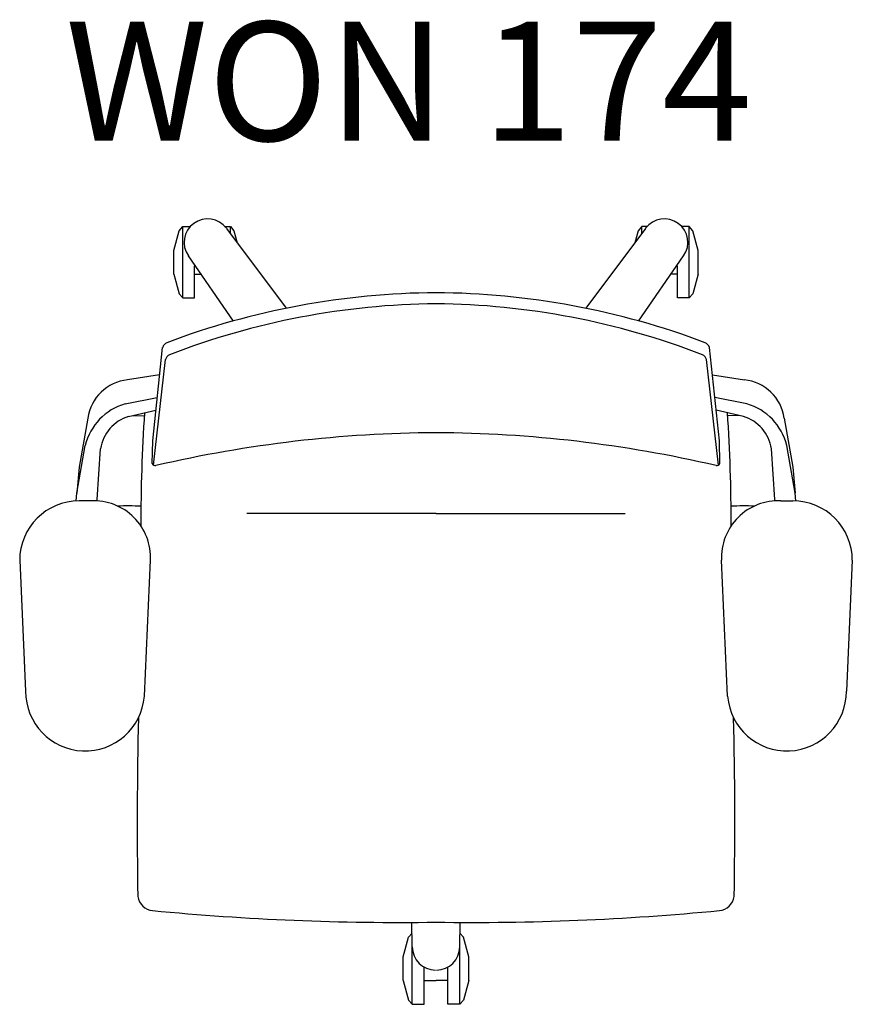
# Model space of a CAD drawing. Units: millimetres. Extents: x -37 to 33, y -27.9 to 54.9.
import ezdxf

# ---------------------------------------------------------------- set-up
doc = ezdxf.new("R2010")
doc.units = ezdxf.units.MM
doc.header["$MEASUREMENT"] = 0

# ---------------------------------------------------------------- blocks, each defined once
blk = doc.blocks.new('174')
at = {"color": 7, "linetype": 'Continuous'}
for p, q in [((1.77959, -3.69588), (1.78409, -3.67938)), ((1.78409, -3.67938), (1.78709, -3.67588)), ((1.78709, -3.67588), (1.7931, -3.67588)), ((1.78709, -3.73588), (1.78709, -3.67588)), ((1.82225, -3.67588), (1.82709, -3.67588)), ((1.8238, -3.6774), (1.8741, -3.7446)), ((1.82709, -3.67588), (1.83009, -3.67938)), ((1.82709, -3.67816), (1.82709, -3.67588)), ((1.82709, -3.68184), (1.82709, -3.67816)), ((1.83009, -3.67938), (1.83288, -3.68961)), ((2.1762, -3.6774), (2.1259, -3.7446)), ((2.16991, -3.67938), (2.16712, -3.68961)), ((2.17291, -3.67588), (2.16991, -3.67938)), ((2.17775, -3.67588), (2.17291, -3.67588)), ((2.17291, -3.67816), (2.17291, -3.67588)), ((2.17291, -3.68184), (2.17291, -3.67816)), ((2.21291, -3.67588), (2.2069, -3.67588)), ((2.21591, -3.67938), (2.21291, -3.67588)), ((2.21291, -3.73588), (2.21291, -3.67588)), ((2.22041, -3.69588), (2.21591, -3.67938)), ((1.77959, -3.71588), (1.77959, -3.69588)), ((2.22041, -3.71588), (2.22041, -3.69588)), ((1.8297, -3.7553), (1.7919, -3.7006)), ((2.1703, -3.7553), (2.2081, -3.7006)), ((1.79709, -3.73588), (1.79709, -3.70899)), ((2.20291, -3.73588), (2.20291, -3.70899)), ((1.77959, -3.71588), (1.78409, -3.73238)), ((1.79709, -3.71588), (1.80195, -3.71588)), ((2.20291, -3.71588), (2.19805, -3.71588)), ((2.22041, -3.71588), (2.21591, -3.73238)), ((1.78409, -3.73238), (1.78709, -3.73588)), ((1.78709, -3.73588), (1.79709, -3.73588)), ((2.21291, -3.73588), (2.20291, -3.73588)), ((2.21591, -3.73238), (2.21291, -3.73588)), ((1.7618, -3.856), (1.7702, -3.7775)), ((2.2382, -3.856), (2.2298, -3.7775)), ((1.76259, -3.87642), (1.77248, -3.78764)), ((2.23741, -3.87642), (2.22752, -3.78764)), ((1.76764, -3.80042), (1.7407, -3.8048)), ((2.23236, -3.80042), (2.2593, -3.8048)), ((1.7386, -3.8249), (1.76564, -3.81946)), ((2.2614, -3.8249), (2.23436, -3.81946)), ((1.7415, -3.8355), (1.7645, -3.83029)), ((2.2585, -3.8355), (2.2355, -3.83029)), ((1.70732, -3.83702), (1.7, -3.8782)), ((1.74512, -3.83468), (1.75473, -3.83495)), ((2.25488, -3.83468), (2.24527, -3.83495)), ((2.29268, -3.83702), (2.3, -3.8782)), ((1.698, -3.8999), (1.7051, -3.8598)), ((1.7152, -3.9053), (1.7179, -3.8626)), ((2.2848, -3.9053), (2.2821, -3.8626)), ((2.302, -3.8999), (2.2949, -3.8598)), ((1.7, -3.8782), (1.698, -3.8999)), ((2.3, -3.8782), (2.302, -3.8999)), ((1.69742, -3.90649), (1.698, -3.8999)), ((1.71518, -3.90647), (1.7152, -3.9053)), ((2.28482, -3.90647), (2.2848, -3.9053)), ((2.30258, -3.90649), (2.302, -3.8999)), ((1.71, -3.90643), (1.7, -3.90643)), ((2.29, -3.90643), (2.3, -3.90643)), ((2, -3.9171), (1.8409, -3.9171)), ((2, -3.9171), (2.1591, -3.9171)), ((1.65, -3.95643), (1.655, -4.06643)), ((1.75485, -4.07062), (1.76, -3.95643)), ((2.24515, -4.07062), (2.24, -3.95643)), ((2.35, -3.95643), (2.345, -4.06643)), ((1.98, -4.2814), (1.9797, -4.26078)), ((2.02, -4.2814), (2.0203, -4.26078)), ((1.977, -4.2731), (1.97985, -4.26977)), ((2.023, -4.2731), (2.02015, -4.26977)), ((1.9725, -4.2896), (1.977, -4.2731)), ((1.98, -4.28812), (1.98, -4.27839)), ((2.02, -4.28812), (2.02, -4.27839)), ((2.0275, -4.2896), (2.023, -4.2731)), ((1.9725, -4.29036), (1.9725, -4.2896)), ((1.9725, -4.29253), (1.9725, -4.29036)), ((1.9725, -4.29577), (1.9725, -4.29253)), ((1.98, -4.2996), (1.98, -4.28812)), ((2.02, -4.2996), (2.02, -4.28812)), ((2.0275, -4.29036), (2.0275, -4.2896)), ((2.0275, -4.29253), (2.0275, -4.29036)), ((2.0275, -4.29577), (2.0275, -4.29253)), ((1.9725, -4.2996), (1.9725, -4.29577)), ((1.9725, -4.30343), (1.9725, -4.2996)), ((1.98, -4.31108), (1.98, -4.2996)), ((1.99, -4.3296), (1.99, -4.29808)), ((2.01, -4.3296), (2.01, -4.29808)), ((2.02, -4.31108), (2.02, -4.2996)), ((2.0275, -4.2996), (2.0275, -4.29577)), ((2.0275, -4.30343), (2.0275, -4.2996)), ((1.9725, -4.30667), (1.9725, -4.30343)), ((1.9725, -4.30884), (1.9725, -4.30667)), ((1.9725, -4.3096), (1.9725, -4.30884)), ((1.9725, -4.3096), (1.977, -4.3261)), ((1.98, -4.32081), (1.98, -4.31108)), ((1.99, -4.3096), (2, -4.3096)), ((2.01, -4.3096), (2, -4.3096)), ((2.02, -4.32081), (2.02, -4.31108)), ((2.0275, -4.3096), (2.023, -4.3261)), ((2.0275, -4.30667), (2.0275, -4.30343)), ((2.0275, -4.30884), (2.0275, -4.30667)), ((2.0275, -4.3096), (2.0275, -4.30884)), ((1.977, -4.3261), (1.98, -4.3296)), ((1.98, -4.32732), (1.98, -4.32081)), ((1.98, -4.3296), (1.98, -4.32732)), ((2.02, -4.32732), (2.02, -4.32081)), ((2.023, -4.3261), (2.02, -4.3296)), ((2.02, -4.3296), (2.02, -4.32732)), ((1.98, -4.3296), (1.99, -4.3296)), ((2.02, -4.3296), (2.01, -4.3296))]:
    blk.add_line(p, q, dxfattribs=at)
at = {"color": 7}
for p, q in [((1.76142, -3.87513), (1.7618, -3.856)), ((2.23858, -3.87513), (2.2382, -3.856))]:
    blk.add_line(p, q, dxfattribs=at)
at = {"color": 7, "linetype": 'Continuous'}
for centre, radius, start, end in [((1.80795, -3.68918), 0.01972, 36.81995, 215.19773), ((2.19205, -3.68918), 0.01972, 324.80227, 143.18005), ((2.00437, -4.38627), 0.65479, 90.38263, 110.63657), ((1.99563, -4.38627), 0.65479, 69.36343, 89.61737), ((2.00566, -4.37814), 0.63736, 90.50842, 111.13208), ((1.99434, -4.37814), 0.63736, 68.86792, 89.49158), ((1.77683, -3.77969), 0.00698, 117.53533, 161.7356), ((2.22317, -3.77969), 0.00698, 18.2644, 62.46467), ((1.7791, -3.78983), 0.00698, 117.53533, 161.7356), ((2.2209, -3.78983), 0.00698, 18.2644, 62.46467), ((1.7443, -3.84192), 0.0373, 95.53252, 172.43998), ((2.2557, -3.84192), 0.0373, 7.56002, 84.46748), ((1.75218, -3.87147), 0.04851, 106.26104, 166.08407), ((2.24782, -3.87147), 0.04851, 13.91593, 73.73896), ((1.75199, -3.86846), 0.03459, 107.65603, 170.2421), ((3.12103, -3.92305), 1.36913, 176.20665, 180.18803), ((0.87897, -3.92305), 1.36913, 359.81197, 3.79335), ((2.24801, -3.86846), 0.03459, 9.7579, 72.34397), ((2.00509, -4.91222), 1.06303, 90.27432, 103.08021), ((1.99491, -4.91222), 1.06303, 76.91979, 89.72568), ((1.76403, -3.87394), 0.00287, 204.47827, 279.63834), ((2.23597, -3.87394), 0.00287, 260.36166, 335.52173), ((1.7, -3.95643), 0.05, 90, 180), ((1.71217, -3.95425), 0.04788, 357.39744, 92.60256), ((1.74104, -4.13274), 0.22204, 87.1846, 92.22663), ((2.28783, -3.95425), 0.04788, 87.39744, 182.60256), ((2.25896, -4.13274), 0.22204, 87.77337, 92.8154), ((2.3, -3.95643), 0.05, 0, 90), ((1.705, -4.06668), 0.05, 179.71352, 355.47985), ((2.295, -4.06668), 0.05, 184.52015, 0.28648), ((5.43075, -4.17661), 3.68198, 178.63418, 180.97094), ((-1.43075, -4.17661), 3.68198, 359.02906, 1.36582), ((1.76328, -4.23674), 0.01416, 189.20507, 263.40422), ((2.23672, -4.23674), 0.01416, 276.59578, 350.79493), ((1.97021, -2.08182), 2.17899, 264.50767, 270.78344), ((2.02979, -2.08182), 2.17899, 269.21656, 275.49233), ((1.99971, -4.28112), 0.01972, 180.81995, 270), ((2.00029, -4.28112), 0.01972, 270, 359.18005)]:
    blk.add_arc(centre, radius, start, end, dxfattribs=at)

msp = doc.modelspace()

# ---------------------------------------------------------------- block references
at = {"xscale": 100, "yscale": 100, "zscale": 100}
msp.add_blockref('174', (-201.989, 405.06), dxfattribs=at)

# ---------------------------------------------------------------- texts
at = {"insert": (-33.142, 54.681), "char_height": 10, "attachment_point": 1}
msp.add_mtext_dynamic_manual_height_columns('{\\fArial|b0|i0|c162|p34;WON 174}', width=206.35961, gutter_width=1, heights=[0], dxfattribs=at)

doc.saveas('drawing.dxf')
